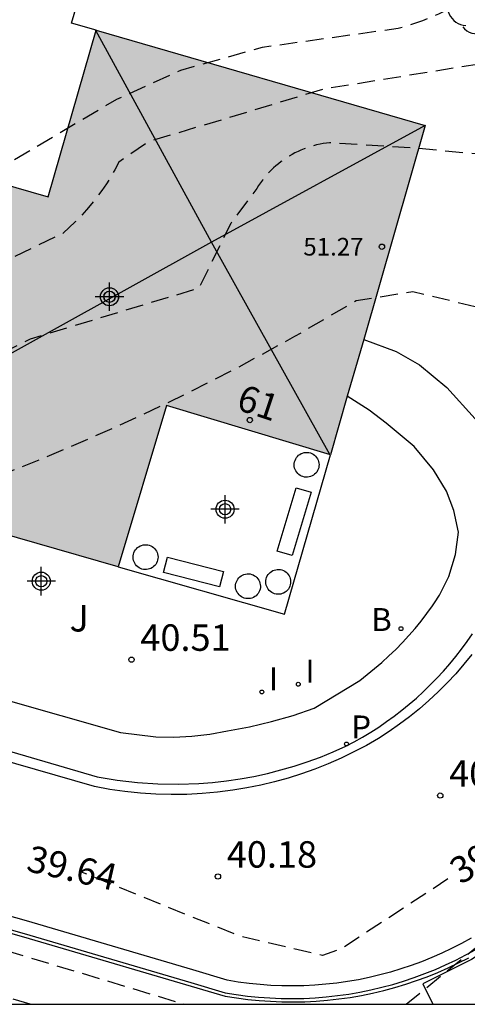
# Model space of a CAD drawing. Units: metres. Extents: x 584843 to 585196, y 4795290 to 4795541.
# Drawn here: x 584972 to 584985, y 4795290 to 4795318 of the extents above; entities that cross this region are included whole.
import ezdxf
from ezdxf.enums import TextEntityAlignment as Align

# ---------------------------------------------------------------- set-up
doc = ezdxf.new("R2010")
doc.units = ezdxf.units.M
doc.header["$MEASUREMENT"] = 0
doc.linetypes.add('TRAZOS_NORMALES', pattern=[0.75, 0.5, -0.25])
for name, color, linetype in [('010106', 9, 'Continuous'), ('020194', 31, 'TRAZOS_NORMALES'), ('020195', 30, 'TRAZOS_NORMALES'), ('020204', 9, 'Continuous'), ('020307', 24, 'Continuous'), ('020308', 9, 'Continuous'), ('060108', 9, 'Continuous'), ('060113', 4, 'Continuous'), ('060124', 9, 'Continuous'), ('070105', 6, 'Continuous'), ('080109', 9, 'Continuous'), ('080201', 9, 'Continuous'), ('080205', 10, 'Continuous'), ('080303', 9, 'Continuous'), ('080319', 10, 'Continuous'), ('100105', 3, 'Continuous'), ('100107', 3, 'Continuous'), ('100116', 71, 'Continuous'), ('100117', 54, 'Continuous'), ('100202', 3, 'Continuous'), ('100302', 7, 'Continuous'), ('200202', 4, 'Continuous'), ('200302', 4, 'Continuous'), ('210205', 4, 'Continuous'), ('210305', 4, 'Continuous'), ('270204', 9, 'Continuous'), ('270304', 9, 'Continuous'), ('990501', 21, 'Continuous'), ('C_Edificios', 5, 'Continuous'), ('Centroides', 1, 'Continuous')]:
    doc.layers.add(name, color=color, linetype=linetype)
doc.layers.add('080111', color=7, linetype='Continuous', lineweight=30)
doc.styles.add('ARIAL', font='arial.ttf', dxfattribs={"height": 1})
doc.styles.add('ARIALI', font='ariali.ttf', dxfattribs={"height": 1})
doc.styles.add('ROMANS', font='romans__.ttf', dxfattribs={"height": 1})
doc.styles.get("Standard").update_dxf_attribs({"font": 'arial.ttf'})

# ---------------------------------------------------------------- blocks, each defined once
blk = doc.blocks.new('PLUVI3')
blk.add_circle((0, 0), 0.055)
blk = doc.blocks.new('BOCAR')
blk.add_circle((0, 0), 0.055)
blk = doc.blocks.new('REIND')
blk.add_circle((0, 0), 0.055)
blk = doc.blocks.new('COTAPU')
blk.add_circle((0, 0), 0.075)
blk = doc.blocks.new('ARBOL')
blk.add_circle((0, 0), 0.0587)
for centre, radius, start, end in [((-0.28, 0.855), 0.3, 359.2878, 173.6078), ((0.097, 0.97), 0.21, 23.1565, 160.4665), ((0.438, 0.881), 0.24, 301.578, 139.328), ((-0.564, 0.381), 0.532, 92.28, 254.58), ((0.656, 0.288), 0.443, 319.8556, 114.7656), ((-0.091, 0.321), 0.12, 119.14, 310.56), ((0.819, -0.249), 0.383, 235.5275, 62.0275), ((-0.556, -0.339), 0.555, 142.64, 266.54), ((-0.039, -0.384), 0.21, 189.64, 323.88), ((0.299, -0.624), 0.532, 224.67, 0.24), ((-0.301, -0.676), 0.45, 213.78, 295.32)]:
    blk.add_arc(centre, radius, start, end)
blk = doc.blocks.new('PUNTO')
blk.add_circle((0, 0), 0.075)
blk = doc.blocks.new('BloquePortal')
blk.add_circle((0, 0), 0.075)
at = {"flags": 5}
blk.add_attdef('INDICE', text='', height=0.75, dxfattribs=at).set_placement((0, 0), align=Align.MIDDLE_CENTER)
blk = doc.blocks.new('Centroide')
for points in [[(0, -0.402), (0, 0.402)], [(0.402, 0), (-0.402, 0)]]:
    blk.add_lwpolyline(points)
for radius in [0.256, 0.159]:
    blk.add_circle((0, 0), radius)

msp = doc.modelspace()

# ---------------------------------------------------------------- hatches: boundary and pattern name
at = {"layer": '990501'}
msp.add_hatch(color=256, dxfattribs=at).paths.add_polyline_path([(584983.844, 4795315.029), (584974.522, 4795317.726), (584973.171, 4795313.011), (584968.516, 4795314.353), (584965.961, 4795305.158), (584970.554, 4795303.844), (584975.147, 4795302.531), (584976.513, 4795307.096), (584981.158, 4795305.702)], flags=0)

# ---------------------------------------------------------------- linework, layer by layer
at = {"layer": '010106'}
msp.add_lwpolyline([(584844.107, 4795290.141), (585194.097, 4795290.133), (585194.102, 4795540.126), (584844.112, 4795540.133)], close=True, dxfattribs=at)
at = {"layer": '020194', "flags": 128}
for points, elevation in [([(585037.711, 4795290.136), (585037.522, 4795290.726), (585036.162, 4795292.996), (585035.872, 4795293.856), (585035.752, 4795295.666), (585035.922, 4795297.146), (585036.052, 4795298.636), (585036.142, 4795300.136), (585036.182, 4795301.626), (585036.172, 4795303.126), (585036.122, 4795304.616), (585036.072, 4795305.106), (585036.012, 4795305.586), (585035.932, 4795306.076), (585035.842, 4795306.556), (585035.732, 4795307.036), (585035.602, 4795307.506), (585035.452, 4795307.976), (585035.422, 4795308.056), (585035.392, 4795308.146), (585035.362, 4795308.226), (585035.322, 4795308.316), (585035.282, 4795308.396), (585035.232, 4795308.476), (585035.192, 4795308.556), (585035.142, 4795308.636), (585035.092, 4795308.706), (585035.032, 4795308.786), (585034.982, 4795308.856), (585034.922, 4795308.926), (585034.862, 4795308.996), (585034.792, 4795309.066), (585034.732, 4795309.126), (585034.662, 4795309.186), (585034.592, 4795309.246), (585034.522, 4795309.306), (585034.442, 4795309.356), (585026.272, 4795313.196), (585025.462, 4795313.286), (585023.382, 4795312.796), (585022.872, 4795312.836), (585022.232, 4795313.216), (585021.583, 4795313.576), (585020.923, 4795313.916), (585020.253, 4795314.236), (585019.573, 4795314.526), (585018.883, 4795314.796), (585009.173, 4795318.386), (585004.033, 4795320.086), (584997.553, 4795323.286), (584991.124, 4795325.646), (584989.254, 4795326.176), (584989.204, 4795326.186), (584989.154, 4795326.206), (584989.104, 4795326.216), (584989.064, 4795326.226), (584989.014, 4795326.236), (584988.964, 4795326.246), (584988.914, 4795326.256), (584988.864, 4795326.256), (584988.814, 4795326.256), (584988.764, 4795326.256), (584988.714, 4795326.256), (584988.664, 4795326.256), (584988.614, 4795326.256), (584988.564, 4795326.246), (584988.514, 4795326.236), (584988.464, 4795326.226), (584988.414, 4795326.216), (584988.364, 4795326.206), (584988.314, 4795326.196), (584988.274, 4795326.176), (584988.224, 4795326.156), (584988.174, 4795326.136), (584988.134, 4795326.116), (584988.084, 4795326.096), (584988.044, 4795326.076), (584988.004, 4795326.046), (584987.954, 4795326.026), (584987.914, 4795325.996), (584987.874, 4795325.966), (584987.834, 4795325.936), (584987.804, 4795325.906), (584987.764, 4795325.866), (584987.724, 4795325.836), (584987.694, 4795325.796), (584987.654, 4795325.756), (584987.624, 4795325.726), (584987.594, 4795325.686), (584987.564, 4795325.646), (584987.534, 4795325.596), (584987.514, 4795325.556), (584987.484, 4795325.516), (584987.464, 4795325.466), (584987.324, 4795324.237), (584987.704, 4795322.097), (584987.664, 4795321.307), (584987.544, 4795321.097), (584987.424, 4795320.907), (584987.294, 4795320.707), (584987.154, 4795320.517), (584987.014, 4795320.337), (584986.864, 4795320.157), (584986.704, 4795319.977), (584986.544, 4795319.807), (584986.374, 4795319.647), (584986.204, 4795319.487), (584986.024, 4795319.337), (584985.834, 4795319.187), (584985.644, 4795319.047), (584985.454, 4795318.917), (584985.254, 4795318.777), (584985.054, 4795318.647), (584984.854, 4795318.517), (584984.644, 4795318.397), (584984.424, 4795318.287), (584984.214, 4795318.187), (584983.994, 4795318.087), (584983.764, 4795317.997), (584983.534, 4795317.917), (584983.304, 4795317.837), (584983.074, 4795317.777), (584979.224, 4795317.237), (584976.914, 4795316.587), (584975.104, 4795315.767), (584972.014, 4795313.937), (584971.564, 4795313.917), (584971.124, 4795313.917), (584970.684, 4795313.927), (584970.244, 4795313.947), (584969.794, 4795313.987), (584969.364, 4795314.047), (584968.924, 4795314.117), (584968.484, 4795314.207), (584968.054, 4795314.307), (584967.634, 4795314.417), (584963.864, 4795316.057), (584958.294, 4795317.737), (584954.925, 4795319.077), (584952.265, 4795320.757), (584952.185, 4795320.817), (584952.105, 4795320.867), (584952.035, 4795320.917), (584951.965, 4795320.977), (584951.895, 4795321.037), (584951.825, 4795321.107), (584951.755, 4795321.167), (584951.695, 4795321.237), (584951.635, 4795321.307), (584951.575, 4795321.377), (584951.515, 4795321.447), (584951.465, 4795321.527), (584951.415, 4795321.607), (584951.365, 4795321.687), (584951.315, 4795321.767), (584951.275, 4795321.847), (584951.235, 4795321.927), (584951.195, 4795322.017), (584951.165, 4795322.097), (584951.125, 4795322.187), (584951.105, 4795322.277), (584951.075, 4795322.367), (584951.055, 4795322.457), (584951.455, 4795323.527), (584953.955, 4795326.117), (584954.715, 4795327.377), (584954.745, 4795327.477), (584954.775, 4795327.587), (584954.805, 4795327.687), (584954.825, 4795327.787), (584954.845, 4795327.897), (584954.855, 4795327.997), (584954.875, 4795328.107), (584954.875, 4795328.207), (584954.885, 4795328.317), (584954.885, 4795328.427), (584954.885, 4795328.527), (584954.875, 4795328.637), (584954.865, 4795328.747), (584954.845, 4795328.847), (584954.835, 4795328.957), (584954.815, 4795329.057), (584954.785, 4795329.157), (584954.755, 4795329.267), (584954.725, 4795329.367), (584954.695, 4795329.467), (584954.655, 4795329.567), (584954.605, 4795329.657), (584954.565, 4795329.757), (584954.515, 4795329.857), (584954.465, 4795329.947), (584954.405, 4795330.037), (584954.355, 4795330.127), (584954.285, 4795330.217), (584954.225, 4795330.297), (584954.155, 4795330.377), (584954.085, 4795330.457), (584954.015, 4795330.537), (584953.935, 4795330.617), (584952.545, 4795331.387), (584948.435, 4795332.557), (584939.415, 4795334.197), (584939.165, 4795334.237), (584938.925, 4795334.297), (584938.685, 4795334.357), (584938.445, 4795334.427), (584938.205, 4795334.507), (584937.975, 4795334.587), (584937.745, 4795334.687), (584937.515, 4795334.787), (584937.295, 4795334.897), (584937.075, 4795335.017), (584937.015, 4795335.057), (584936.945, 4795335.107), (584936.885, 4795335.157), (584936.825, 4795335.207), (584936.765, 4795335.257), (584936.715, 4795335.307), (584936.655, 4795335.367), (584936.605, 4795335.427), (584936.555, 4795335.487), (584936.505, 4795335.547), (584936.455, 4795335.607), (584936.415, 4795335.677), (584936.375, 4795335.747), (584936.335, 4795335.807), (584936.295, 4795335.877), (584936.265, 4795335.947), (584936.235, 4795336.027), (584936.205, 4795336.097), (584936.175, 4795336.167), (584935.955, 4795337.017), (584935.705, 4795337.867), (584935.426, 4795338.697), (584935.116, 4795339.527), (584934.776, 4795340.347), (584934.416, 4795341.147), (584934.096, 4795341.747), (584933.746, 4795342.327), (584933.376, 4795342.907), (584932.996, 4795343.467), (584932.586, 4795344.017), (584932.166, 4795344.547), (584920.626, 4795357.457), (584918.376, 4795359.507), (584917.726, 4795359.917), (584917.096, 4795360.357), (584916.487, 4795360.807), (584915.877, 4795361.277), (584915.287, 4795361.767), (584914.717, 4795362.277), (584914.157, 4795362.797), (584912.167, 4795365.747), (584911.307, 4795366.697), (584908.327, 4795368.607), (584900.277, 4795372.707), (584899.467, 4795373.327), (584897.827, 4795375.297), (584896.587, 4795376.297), (584889.568, 4795379.657), (584889.478, 4795379.697), (584889.388, 4795379.737), (584889.288, 4795379.777), (584889.188, 4795379.807), (584889.088, 4795379.837), (584888.998, 4795379.857), (584888.898, 4795379.887), (584888.798, 4795379.897), (584888.688, 4795379.917), (584888.588, 4795379.927), (584888.488, 4795379.937), (584888.388, 4795379.947), (584888.288, 4795379.947), (584888.178, 4795379.947), (584888.078, 4795379.937), (584887.978, 4795379.927), (584886.738, 4795379.617), (584885.498, 4795379.357), (584884.238, 4795379.137), (584882.978, 4795378.957), (584881.708, 4795378.817), (584880.438, 4795378.727), (584879.168, 4795378.677), (584877.558, 4795378.677), (584875.958, 4795378.737), (584874.348, 4795378.857), (584872.758, 4795379.027), (584871.168, 4795379.247), (584869.588, 4795379.537), (584869.528, 4795379.537), (584869.458, 4795379.547), (584869.398, 4795379.547), (584869.328, 4795379.547), (584869.268, 4795379.547), (584869.198, 4795379.537), (584869.138, 4795379.527), (584869.078, 4795379.527), (584869.008, 4795379.507), (584868.948, 4795379.497), (584868.888, 4795379.478), (584868.828, 4795379.468), (584868.768, 4795379.438), (584868.708, 4795379.418), (584868.648, 4795379.398), (584868.588, 4795379.368), (584868.528, 4795379.338), (584868.468, 4795379.308), (584868.418, 4795379.278), (584868.358, 4795379.248), (584868.308, 4795379.208), (584864.718, 4795375.878), (584862.868, 4795374.408), (584862.468, 4795374.138), (584862.058, 4795373.878), (584861.638, 4795373.628), (584861.208, 4795373.398), (584860.778, 4795373.188), (584860.338, 4795372.988), (584859.888, 4795372.798), (584859.428, 4795372.628), (584858.968, 4795372.478), (584858.278, 4795371.928), (584855.678, 4795367.368), (584852.948, 4795362.888), (584850.088, 4795358.489), (584848.248, 4795356.229), (584844.108, 4795351.99)], 43.64), ([(585033.596, 4795290.136), (585033.272, 4795292.716), (585033.042, 4795299.486), (585033.002, 4795299.996), (585032.942, 4795300.516), (585032.872, 4795301.036), (585032.792, 4795301.546), (585032.682, 4795302.056), (585032.562, 4795302.566), (585032.432, 4795303.066), (585032.282, 4795303.566), (585032.002, 4795304.296), (585031.702, 4795305.016), (585031.372, 4795305.716), (585031.032, 4795306.416), (585030.662, 4795307.106), (585030.272, 4795307.786), (585029.862, 4795308.446), (585029.802, 4795308.546), (585029.742, 4795308.656), (585029.682, 4795308.756), (585029.612, 4795308.846), (585029.542, 4795308.946), (585029.462, 4795309.036), (585029.392, 4795309.126), (585029.312, 4795309.216), (585029.222, 4795309.306), (585029.142, 4795309.386), (585029.052, 4795309.466), (585028.962, 4795309.546), (585028.872, 4795309.616), (585028.772, 4795309.686), (585028.672, 4795309.756), (585028.572, 4795309.826), (585028.292, 4795310.006), (585028.002, 4795310.176), (585027.702, 4795310.336), (585027.402, 4795310.486), (585027.092, 4795310.626), (585026.782, 4795310.766), (585026.462, 4795310.886), (585026.152, 4795310.996), (585025.822, 4795311.106), (585025.572, 4795311.166), (585025.312, 4795311.216), (585025.042, 4795311.256), (585024.782, 4795311.286), (585024.522, 4795311.306), (585024.252, 4795311.326), (585023.992, 4795311.326), (585023.732, 4795311.326), (585023.462, 4795311.306), (585023.202, 4795311.286), (585022.352, 4795311.496), (585018.223, 4795313.526), (585008.423, 4795317.016), (585000.073, 4795318.756), (584998.803, 4795318.836), (584995.953, 4795318.566), (584995.283, 4795318.637), (584994.613, 4795318.677), (584993.933, 4795318.707), (584993.263, 4795318.707), (584992.583, 4795318.687), (584991.913, 4795318.647), (584991.243, 4795318.577), (584986.214, 4795316.907), (584980.964, 4795316.057), (584976.004, 4795314.567), (584975.164, 4795313.987), (584975.054, 4795313.777), (584974.944, 4795313.577), (584974.814, 4795313.377), (584974.684, 4795313.187), (584974.544, 4795312.997), (584974.404, 4795312.817), (584974.254, 4795312.637), (584974.094, 4795312.467), (584973.934, 4795312.297), (584973.764, 4795312.137), (584973.594, 4795311.977), (584969.804, 4795310.157), (584966.224, 4795307.607), (584965.404, 4795307.247), (584964.334, 4795307.297), (584960.604, 4795308.338), (584957.074, 4795308.858), (584956.984, 4795308.908), (584956.884, 4795308.958), (584956.794, 4795309.008), (584956.704, 4795309.068), (584956.624, 4795309.128), (584956.534, 4795309.188), (584956.454, 4795309.258), (584956.374, 4795309.328), (584956.294, 4795309.398), (584956.214, 4795309.468), (584956.144, 4795309.548), (584956.074, 4795309.628), (584956.004, 4795309.708), (584955.934, 4795309.788), (584955.874, 4795309.878), (584955.814, 4795309.968), (584955.754, 4795310.058), (584955.704, 4795310.148), (584955.654, 4795310.238), (584955.604, 4795310.338), (584955.564, 4795310.428), (584954.024, 4795314.498), (584953.165, 4795315.967), (584951.325, 4795317.977), (584948.835, 4795319.917), (584948.435, 4795320.867), (584947.545, 4795324.197), (584947.465, 4795324.377), (584947.385, 4795324.547), (584947.305, 4795324.727), (584947.215, 4795324.897), (584947.115, 4795325.057), (584947.015, 4795325.227), (584946.905, 4795325.387), (584946.795, 4795325.537), (584946.675, 4795325.697), (584946.555, 4795325.837), (584946.435, 4795325.987), (584946.295, 4795326.127), (584946.165, 4795326.267), (584945.975, 4795326.447), (584945.775, 4795326.617), (584945.565, 4795326.787), (584945.355, 4795326.947), (584945.135, 4795327.107), (584944.915, 4795327.247), (584944.695, 4795327.387), (584944.455, 4795327.517), (584944.225, 4795327.637), (584943.985, 4795327.757), (584943.735, 4795327.857), (584943.495, 4795327.957), (584943.245, 4795328.047), (584942.985, 4795328.127), (584940.755, 4795328.377), (584936.705, 4795328.168), (584936.635, 4795328.178), (584936.575, 4795328.178), (584936.515, 4795328.188), (584936.445, 4795328.198), (584936.385, 4795328.208), (584936.325, 4795328.228), (584936.255, 4795328.238), (584936.195, 4795328.258), (584936.135, 4795328.278), (584936.075, 4795328.308), (584936.015, 4795328.328), (584935.965, 4795328.358), (584935.905, 4795328.388), (584935.845, 4795328.418), (584935.795, 4795328.448), (584935.735, 4795328.488), (584935.685, 4795328.528), (584935.635, 4795328.568), (584935.585, 4795328.608), (584935.535, 4795328.648), (584935.485, 4795328.688), (584935.445, 4795328.738), (584935.395, 4795328.788), (584935.355, 4795328.828), (584935.315, 4795328.888), (584934.225, 4795330.777), (584932.496, 4795336.557), (584932.266, 4795337.187), (584932.006, 4795337.817), (584931.736, 4795338.437), (584931.436, 4795339.047), (584931.116, 4795339.647), (584930.786, 4795340.227), (584929.066, 4795342.697), (584924.026, 4795348.457), (584920.016, 4795353.597), (584919.866, 4795353.747), (584919.696, 4795353.907), (584919.526, 4795354.047), (584919.356, 4795354.187), (584919.176, 4795354.317), (584918.986, 4795354.447), (584918.806, 4795354.567), (584918.606, 4795354.687), (584918.416, 4795354.797), (584918.216, 4795354.897), (584918.016, 4795354.987), (584917.806, 4795355.077), (584917.596, 4795355.157), (584917.386, 4795355.237), (584915.726, 4795355.627), (584911.677, 4795356.067), (584910.407, 4795356.517), (584909.917, 4795357.357), (584909.627, 4795360.917), (584908.917, 4795362.077), (584904.537, 4795364.717), (584901.757, 4795366.647), (584897.427, 4795369.157), (584895.197, 4795369.747), (584884.588, 4795371.327), (584882.138, 4795371.497), (584873.198, 4795370.618), (584866.508, 4795369.268), (584865.738, 4795368.968), (584865.188, 4795368.518), (584864.168, 4795367.208), (584863.108, 4795365.928), (584861.998, 4795364.688), (584860.858, 4795363.478), (584859.678, 4795362.308), (584858.228, 4795359.638), (584856.808, 4795357.548), (584856.688, 4795357.028), (584856.558, 4795356.518), (584856.398, 4795356.008), (584856.228, 4795355.508), (584856.028, 4795355.008), (584855.828, 4795354.518), (584855.598, 4795354.039), (584855.358, 4795353.569), (584855.098, 4795353.099), (584854.818, 4795352.649), (584851.748, 4795349.039), (584850.748, 4795347.209), (584849.678, 4795345.409), (584848.548, 4795343.659), (584847.842, 4795342.645)], 42.64), ([(585022.926, 4795290.137), (585022.572, 4795290.607), (585022.012, 4795291.307), (585021.412, 4795291.997), (585020.802, 4795292.657), (585020.162, 4795293.297), (585019.502, 4795293.917), (585018.302, 4795294.657), (585015.382, 4795295.677), (585014.702, 4795296.217), (585012.642, 4795300.807), (585011.853, 4795301.737), (585011.563, 4795301.937), (585011.283, 4795302.137), (585011.003, 4795302.357), (585010.733, 4795302.577), (585010.473, 4795302.807), (585010.223, 4795303.057), (585009.983, 4795303.307), (585009.743, 4795303.567), (585009.523, 4795303.827), (585007.933, 4795307.077), (585006.953, 4795308.197), (585006.633, 4795308.417), (585006.303, 4795308.627), (585005.963, 4795308.827), (585005.623, 4795309.017), (585005.273, 4795309.187), (585004.923, 4795309.357), (585004.563, 4795309.507), (585004.203, 4795309.657), (585003.833, 4795309.787), (584997.893, 4795311.257), (584992.993, 4795312.997), (584990.643, 4795313.467), (584988.283, 4795313.857), (584985.904, 4795314.167), (584983.524, 4795314.387), (584981.134, 4795314.537), (584981.044, 4795314.527), (584980.954, 4795314.517), (584980.864, 4795314.497), (584980.764, 4795314.477), (584980.674, 4795314.457), (584980.584, 4795314.427), (584980.504, 4795314.397), (584980.414, 4795314.367), (584980.324, 4795314.327), (584980.244, 4795314.297), (584980.154, 4795314.257), (584980.074, 4795314.207), (584979.994, 4795314.157), (584979.914, 4795314.107), (584979.834, 4795314.057), (584979.764, 4795314.007), (584979.684, 4795313.947), (584979.614, 4795313.887), (584979.544, 4795313.827), (584979.474, 4795313.757), (584979.414, 4795313.697), (584979.354, 4795313.627), (584979.294, 4795313.547), (584979.234, 4795313.477), (584979.174, 4795313.407), (584979.124, 4795313.327), (584979.074, 4795313.247), (584978.334, 4795312.257), (584977.434, 4795310.417), (584972.654, 4795308.977), (584970.494, 4795307.887), (584969.334, 4795306.527), (584968.154, 4795303.848), (584967.534, 4795303.368), (584967.364, 4795303.338), (584967.194, 4795303.318), (584967.034, 4795303.298), (584966.864, 4795303.288), (584966.694, 4795303.278), (584966.524, 4795303.278), (584966.354, 4795303.288), (584966.184, 4795303.298), (584966.014, 4795303.308), (584965.844, 4795303.338), (584965.674, 4795303.358), (584965.514, 4795303.398), (584965.344, 4795303.438), (584965.184, 4795303.478), (584965.024, 4795303.528), (584964.864, 4795303.588), (584964.704, 4795303.648), (584964.544, 4795303.718), (584964.334, 4795303.858), (584964.124, 4795304.018), (584963.914, 4795304.178), (584963.714, 4795304.338), (584963.524, 4795304.518), (584963.334, 4795304.698), (584963.154, 4795304.878), (584962.984, 4795305.068), (584962.814, 4795305.268), (584962.654, 4795305.478), (584962.494, 4795305.678), (584961.564, 4795306.218), (584957.294, 4795306.978), (584956.014, 4795307.398), (584955.664, 4795307.628), (584955.324, 4795307.868), (584954.994, 4795308.118), (584954.664, 4795308.378), (584954.354, 4795308.658), (584954.054, 4795308.948), (584953.754, 4795309.238), (584953.474, 4795309.548), (584953.194, 4795309.868), (584952.934, 4795310.188), (584952.684, 4795310.528), (584952.444, 4795310.868), (584951.694, 4795312.168), (584950.345, 4795315.618), (584947.235, 4795318.988), (584944.975, 4795323.767), (584944.915, 4795323.897), (584944.845, 4795324.017), (584944.765, 4795324.137), (584944.685, 4795324.257), (584944.605, 4795324.377), (584944.525, 4795324.487), (584944.435, 4795324.597), (584944.335, 4795324.707), (584944.235, 4795324.807), (584944.135, 4795324.907), (584944.035, 4795325.007), (584943.925, 4795325.097), (584943.815, 4795325.187), (584943.695, 4795325.277), (584943.645, 4795325.317), (584943.585, 4795325.357), (584943.535, 4795325.397), (584943.475, 4795325.427), (584943.415, 4795325.467), (584943.355, 4795325.497), (584943.295, 4795325.527), (584943.225, 4795325.557), (584943.165, 4795325.577), (584943.105, 4795325.597), (584943.035, 4795325.617), (584942.965, 4795325.637), (584942.905, 4795325.657), (584942.835, 4795325.667), (584942.765, 4795325.687), (584942.705, 4795325.687), (584942.635, 4795325.697), (584942.565, 4795325.707), (584942.495, 4795325.707), (584942.425, 4795325.707), (584942.355, 4795325.697), (584942.285, 4795325.697), (584942.225, 4795325.687), (584942.155, 4795325.677), (584942.085, 4795325.667), (584942.015, 4795325.657), (584941.955, 4795325.637), (584941.885, 4795325.617), (584941.825, 4795325.597), (584941.755, 4795325.567), (584941.695, 4795325.547), (584941.635, 4795325.517), (584941.575, 4795325.487), (584941.515, 4795325.457), (584941.455, 4795325.417), (584940.655, 4795324.618), (584939.085, 4795322.358), (584938.165, 4795321.698), (584937.945, 4795321.668), (584937.725, 4795321.638), (584937.505, 4795321.608), (584937.275, 4795321.598), (584937.055, 4795321.588), (584936.835, 4795321.588), (584936.615, 4795321.598), (584936.385, 4795321.618), (584936.165, 4795321.638), (584935.945, 4795321.668), (584935.725, 4795321.708), (584935.505, 4795321.748), (584935.285, 4795321.808), (584935.075, 4795321.868), (584934.865, 4795321.928), (584934.655, 4795322.008), (584934.445, 4795322.088), (584934.235, 4795322.178), (584934.035, 4795322.268), (584933.835, 4795322.368), (584933.645, 4795322.478), (584933.415, 4795322.888), (584933.205, 4795323.308), (584933.015, 4795323.728), (584932.825, 4795324.158), (584932.655, 4795324.598), (584932.495, 4795325.038), (584932.355, 4795325.488), (584932.225, 4795325.928), (584932.115, 4795326.388), (584930.736, 4795333.227), (584930.046, 4795335.057), (584923.836, 4795343.087), (584923.476, 4795343.397), (584923.116, 4795343.697), (584922.736, 4795343.987), (584922.356, 4795344.257), (584921.966, 4795344.517), (584921.566, 4795344.767), (584921.156, 4795345.007), (584920.736, 4795345.227), (584920.316, 4795345.437), (584919.646, 4795346.037), (584918.086, 4795349.087), (584916.816, 4795350.637), (584916.616, 4795350.827), (584916.396, 4795351.017), (584916.176, 4795351.197), (584915.956, 4795351.367), (584915.726, 4795351.527), (584915.486, 4795351.687), (584915.246, 4795351.837), (584915.006, 4795351.977), (584914.756, 4795352.107), (584914.496, 4795352.227), (584914.236, 4795352.347), (584913.976, 4795352.447), (584913.706, 4795352.547), (584913.446, 4795352.637), (584913.166, 4795352.717), (584911.576, 4795352.877), (584907.647, 4795352.747), (584907.497, 4795352.757), (584907.357, 4795352.767), (584907.207, 4795352.787), (584907.057, 4795352.817), (584906.917, 4795352.847), (584906.767, 4795352.877), (584906.627, 4795352.917), (584906.487, 4795352.967), (584906.347, 4795353.007), (584906.207, 4795353.067), (584906.067, 4795353.127), (584905.927, 4795353.187), (584905.797, 4795353.257), (584905.667, 4795353.327), (584905.537, 4795353.397), (584905.417, 4795353.477), (584905.347, 4795353.527), (584905.267, 4795353.567), (584905.207, 4795353.617), (584905.137, 4795353.667), (584905.067, 4795353.727), (584905.007, 4795353.777), (584904.947, 4795353.837), (584904.887, 4795353.897), (584904.827, 4795353.957), (584904.777, 4795354.017), (584904.717, 4795354.087), (584904.667, 4795354.157), (584904.627, 4795354.227), (584904.577, 4795354.297), (584904.537, 4795354.367), (584904.497, 4795354.437), (584904.457, 4795354.517), (584904.417, 4795354.597), (584904.387, 4795354.667), (584903.937, 4795357.447), (584903.387, 4795358.297), (584902.137, 4795359.447), (584900.837, 4795360.537), (584899.507, 4795361.597), (584898.137, 4795362.597), (584896.727, 4795363.547), (584895.287, 4795364.457), (584893.877, 4795364.617), (584886.997, 4795363.668), (584880.898, 4795363.358), (584875.178, 4795362.718), (584875.008, 4795362.678), (584874.828, 4795362.628), (584874.648, 4795362.578), (584874.478, 4795362.518), (584874.308, 4795362.458), (584874.138, 4795362.388), (584873.968, 4795362.308), (584873.808, 4795362.228), (584873.648, 4795362.148), (584873.488, 4795362.058), (584873.328, 4795361.958), (584873.178, 4795361.858), (584867.598, 4795358.148), (584866.638, 4795357.208), (584863.768, 4795353.678), (584860.388, 4795347.729), (584857.378, 4795343.599), (584857.061, 4795343.07)], 41.64), ([(584869.004, 4795343.62), (584869.227, 4795343.979), (584870.027, 4795345.168), (584871.217, 4795346.448), (584875.387, 4795350.108), (584876.857, 4795350.828), (584881.667, 4795352.428), (584882.407, 4795352.958), (584883.287, 4795354.288), (584884.887, 4795355.198), (584885.227, 4795355.378), (584885.577, 4795355.538), (584885.927, 4795355.688), (584886.277, 4795355.828), (584886.647, 4795355.958), (584887.007, 4795356.068), (584887.377, 4795356.168), (584887.747, 4795356.258), (584888.127, 4795356.328), (584888.497, 4795356.398), (584888.877, 4795356.448), (584889.257, 4795356.478), (584889.647, 4795356.498), (584890.027, 4795356.508), (584890.407, 4795356.508), (584890.787, 4795356.488), (584891.167, 4795356.458), (584891.547, 4795356.408), (584891.927, 4795356.348), (584892.307, 4795356.278), (584892.677, 4795356.198), (584893.047, 4795356.098), (584893.417, 4795355.988), (584895.277, 4795355.038), (584899.857, 4795352.128), (584904.107, 4795349.978), (584906.067, 4795349.308), (584910.726, 4795348.507), (584912.846, 4795347.707), (584913.586, 4795347.257), (584914.316, 4795346.787), (584915.026, 4795346.287), (584915.716, 4795345.757), (584916.386, 4795345.217), (584917.036, 4795344.647), (584917.676, 4795344.057), (584918.286, 4795343.437), (584918.876, 4795342.807), (584923.676, 4795337.338), (584926.946, 4795334.028), (584927.636, 4795333.108), (584927.906, 4795332.248), (584929.365, 4795322.958), (584930.405, 4795318.088), (584930.425, 4795317.938), (584930.455, 4795317.788), (584930.485, 4795317.628), (584930.525, 4795317.478), (584930.565, 4795317.338), (584930.615, 4795317.188), (584930.675, 4795317.038), (584930.725, 4795316.898), (584930.795, 4795316.758), (584930.865, 4795316.618), (584930.935, 4795316.478), (584931.015, 4795316.348), (584931.095, 4795316.218), (584931.185, 4795316.088), (584931.275, 4795315.968), (584931.365, 4795315.838), (584931.465, 4795315.718), (584931.575, 4795315.608), (584931.675, 4795315.498), (584931.785, 4795315.388), (584931.905, 4795315.288), (584932.025, 4795315.188), (584932.145, 4795315.088), (584932.265, 4795314.998), (584932.395, 4795314.908), (584932.525, 4795314.828), (584932.655, 4795314.748), (584933.035, 4795314.578), (584933.405, 4795314.428), (584933.795, 4795314.288), (584934.175, 4795314.158), (584934.565, 4795314.048), (584934.965, 4795313.948), (584935.365, 4795313.868), (584935.765, 4795313.788), (584936.165, 4795313.728), (584936.565, 4795313.688), (584936.975, 4795313.658), (584937.385, 4795313.638), (584937.785, 4795313.638), (584938.195, 4795313.648), (584938.605, 4795313.678), (584938.695, 4795313.708), (584938.795, 4795313.748), (584938.895, 4795313.788), (584938.985, 4795313.838), (584939.085, 4795313.878), (584939.175, 4795313.928), (584939.265, 4795313.988), (584939.355, 4795314.038), (584939.435, 4795314.098), (584939.525, 4795314.168), (584939.605, 4795314.228), (584939.685, 4795314.298), (584939.755, 4795314.368), (584939.835, 4795314.448), (584939.905, 4795314.518), (584939.975, 4795314.598), (584942.535, 4795318.018), (584942.555, 4795318.038), (584942.575, 4795318.058), (584942.595, 4795318.078), (584942.615, 4795318.098), (584942.635, 4795318.118), (584942.655, 4795318.138), (584942.675, 4795318.148), (584942.695, 4795318.168), (584942.715, 4795318.178), (584942.735, 4795318.198), (584942.765, 4795318.208), (584942.785, 4795318.218), (584942.805, 4795318.228), (584942.835, 4795318.248), (584942.855, 4795318.258), (584942.885, 4795318.258), (584942.905, 4795318.268), (584942.935, 4795318.278), (584942.955, 4795318.288), (584942.985, 4795318.288), (584943.015, 4795318.298), (584943.035, 4795318.298), (584943.065, 4795318.298), (584943.085, 4795318.308), (584943.115, 4795318.308), (584943.145, 4795318.308), (584943.165, 4795318.308), (584943.195, 4795318.298), (584943.225, 4795318.298), (584943.245, 4795318.298), (584943.275, 4795318.288), (584943.305, 4795318.288), (584947.215, 4795314.518), (584951.084, 4795308.978), (584951.364, 4795308.638), (584951.654, 4795308.318), (584951.954, 4795307.998), (584952.264, 4795307.688), (584952.584, 4795307.388), (584952.904, 4795307.108), (584953.244, 4795306.828), (584953.594, 4795306.558), (584954.034, 4795306.258), (584954.484, 4795305.968), (584954.944, 4795305.688), (584955.414, 4795305.438), (584955.884, 4795305.198), (584956.374, 4795304.968), (584956.864, 4795304.768), (584962.664, 4795302.338), (584965.084, 4795301.648), (584965.304, 4795301.588), (584965.524, 4795301.548), (584965.754, 4795301.498), (584965.984, 4795301.468), (584966.214, 4795301.438), (584966.444, 4795301.428), (584966.664, 4795301.418), (584966.894, 4795301.408), (584967.124, 4795301.418), (584967.354, 4795301.428), (584967.584, 4795301.448), (584967.814, 4795301.478), (584968.044, 4795301.518), (584968.264, 4795301.568), (584968.494, 4795301.618), (584968.714, 4795301.678), (584969.374, 4795302.218), (584970.444, 4795304.237), (584971.074, 4795304.837), (584972.944, 4795305.567), (584974.784, 4795306.357), (584976.604, 4795307.197), (584978.394, 4795308.097), (584980.154, 4795309.057), (584981.884, 4795310.067), (584983.494, 4795310.327), (584985.933, 4795309.737), (584990.963, 4795307.427), (584996.333, 4795306.587), (584998.373, 4795305.487), (585000.533, 4795303.827), (585002.003, 4795302.997), (585004.773, 4795301.887), (585008.983, 4795300.717), (585010.563, 4795299.877), (585010.673, 4795299.797), (585010.773, 4795299.717), (585010.873, 4795299.627), (585010.973, 4795299.537), (585011.063, 4795299.447), (585011.153, 4795299.347), (585011.243, 4795299.247), (585011.322, 4795299.147), (585011.402, 4795299.037), (585011.482, 4795298.937), (585011.552, 4795298.817), (585011.622, 4795298.707), (585011.682, 4795298.587), (585011.742, 4795298.477), (585011.802, 4795298.357), (585011.852, 4795298.227), (585011.902, 4795298.107), (585011.942, 4795297.987), (585012.272, 4795294.847), (585012.842, 4795293.717), (585014.192, 4795292.397), (585014.592, 4795292.177), (585014.992, 4795291.947), (585015.382, 4795291.707), (585015.762, 4795291.447), (585016.142, 4795291.187), (585016.502, 4795290.907), (585016.862, 4795290.607), (585017.212, 4795290.307), (585017.364, 4795290.137)], 40.64), ([(584983.302, 4795290.138), (584989.483, 4795295.157), (584992.763, 4795296.907), (584995.703, 4795301.447), (584995.793, 4795301.567), (584995.873, 4795301.677), (584995.963, 4795301.787), (584996.053, 4795301.887), (584996.153, 4795301.987), (584996.253, 4795302.087), (584996.353, 4795302.187), (584996.463, 4795302.277), (584996.563, 4795302.367), (584996.683, 4795302.447), (584996.793, 4795302.527), (584996.913, 4795302.607), (584997.033, 4795302.677), (584997.153, 4795302.747), (584997.273, 4795302.807), (584997.373, 4795302.837), (584997.463, 4795302.867), (584997.563, 4795302.897), (584997.663, 4795302.917), (584997.763, 4795302.937), (584997.863, 4795302.947), (584997.963, 4795302.957), (584998.063, 4795302.967), (584998.163, 4795302.967), (584998.263, 4795302.967), (584998.363, 4795302.967), (584998.463, 4795302.957), (584998.563, 4795302.957), (584998.663, 4795302.937), (584998.763, 4795302.927), (584998.863, 4795302.907), (584998.963, 4795302.877), (584999.063, 4795302.857), (584999.153, 4795302.827), (584999.253, 4795302.787), (584999.343, 4795302.757), (585000.403, 4795302.437), (585001.443, 4795302.087), (585002.473, 4795301.707), (585003.493, 4795301.277), (585004.493, 4795300.817), (585005.473, 4795300.327), (585008.063, 4795300.097), (585008.703, 4795299.887), (585008.823, 4795299.817), (585008.953, 4795299.737), (585009.063, 4795299.647), (585009.183, 4795299.557), (585009.293, 4795299.467), (585009.403, 4795299.367), (585009.513, 4795299.267), (585009.613, 4795299.167), (585009.713, 4795299.057), (585009.803, 4795298.947), (585009.893, 4795298.827), (585009.983, 4795298.717), (585010.063, 4795298.597), (585010.143, 4795298.467), (585010.213, 4795298.347), (585010.283, 4795298.217), (585010.353, 4795298.087), (585010.412, 4795297.957), (585010.462, 4795297.817), (585010.512, 4795297.677), (585010.562, 4795297.547), (585010.602, 4795297.407), (585011.442, 4795291.937), (585011.962, 4795290.457), (585012.207, 4795290.137)], 38.64), ([(584972.656, 4795290.138), (584971.763, 4795290.398), (584970.183, 4795290.748), (584968.594, 4795291.038), (584966.994, 4795291.278), (584965.384, 4795291.468), (584959.944, 4795291.728), (584955.374, 4795291.528), (584953.524, 4795291.128), (584953.344, 4795291.038), (584953.154, 4795290.938), (584952.974, 4795290.828), (584952.804, 4795290.718), (584952.624, 4795290.598), (584952.464, 4795290.478), (584952.294, 4795290.348), (584952.134, 4795290.208), (584952.059, 4795290.138)], 37.64)]:
    msp.add_lwpolyline(points, dxfattribs=dict(at, elevation=elevation))
at = {"layer": '020194', "elevation": 38.64}
msp.add_lwpolyline([(584969.104, 4795292.528), (584977.02, 4795290.138)], dxfattribs=at)
at = {"layer": '020195', "elevation": 39.64, "flags": 128}
msp.add_lwpolyline([(584984.482, 4795293.683), (584981.473, 4795291.708), (584980.933, 4795291.518), (584978.603, 4795292.058), (584974.065, 4795293.894)], dxfattribs=at)
at = {"layer": '060108', "flags": 128}
for points in [[(584946.45, 4795304.816), (584974.553, 4795296.576), (584975.124, 4795296.481), (584975.698, 4795296.415), (584976.275, 4795296.377), (584976.854, 4795296.369), (584977.431, 4795296.39), (584977.823, 4795296.42), (584978.213, 4795296.464), (584978.602, 4795296.521), (584978.989, 4795296.591), (584979.372, 4795296.674), (584979.753, 4795296.771), (584980.131, 4795296.88), (584980.504, 4795297.002), (584980.873, 4795297.137), (584981.237, 4795297.284), (584981.596, 4795297.443), (584981.834, 4795297.57), (584982.069, 4795297.703), (584982.3, 4795297.842), (584982.526, 4795297.988), (584982.749, 4795298.141), (584982.967, 4795298.299), (584983.18, 4795298.464), (584983.389, 4795298.634), (584983.593, 4795298.81), (584983.792, 4795298.992), (584983.985, 4795299.18), (584984.174, 4795299.372), (584984.357, 4795299.571), (584984.534, 4795299.774), (584984.705, 4795299.982), (584984.871, 4795300.194), (584985.03, 4795300.412), (584985.184, 4795300.633)], [(584948.739, 4795298.902), (584972.485, 4795292.136), (584977.202, 4795290.749), (584978.174, 4795290.461), (584978.49, 4795290.409), (584978.807, 4795290.367), (584979.125, 4795290.335), (584979.444, 4795290.312), (584979.763, 4795290.299), (584980.083, 4795290.295), (584980.402, 4795290.302), (584980.722, 4795290.318), (584981.04, 4795290.343), (584981.358, 4795290.379), (584981.675, 4795290.423), (584981.99, 4795290.478), (584982.303, 4795290.542), (584982.614, 4795290.615), (584982.923, 4795290.698), (584983.229, 4795290.791), (584983.532, 4795290.892), (584983.831, 4795291.002), (584984.128, 4795291.122), (584984.42, 4795291.25), (584984.708, 4795291.387), (584984.992, 4795291.533), (584985.272, 4795291.687)]]:
    msp.add_lwpolyline(points, dxfattribs=at)
at = {"layer": '060113', "flags": 128}
for points in [[(584985.163, 4795300.045), (584984.939, 4795299.767), (584984.705, 4795299.497), (584984.461, 4795299.236), (584984.209, 4795298.983), (584983.948, 4795298.739), (584983.678, 4795298.505), (584983.401, 4795298.28), (584983.115, 4795298.065), (584982.823, 4795297.86), (584982.523, 4795297.665), (584982.175, 4795297.467), (584981.821, 4795297.281), (584981.459, 4795297.107), (584981.092, 4795296.946), (584980.72, 4795296.799), (584980.343, 4795296.664), (584979.961, 4795296.543), (584979.575, 4795296.436), (584979.185, 4795296.342), (584978.793, 4795296.262), (584978.397, 4795296.197), (584977.963, 4795296.14), (584977.527, 4795296.101), (584977.09, 4795296.079), (584976.652, 4795296.073), (584976.215, 4795296.085), (584975.778, 4795296.113), (584975.342, 4795296.158), (584974.909, 4795296.22), (584974.478, 4795296.299), (584960.35, 4795300.375)], [(584985.138, 4795292.005), (584984.866, 4795291.855), (584984.59, 4795291.714), (584984.31, 4795291.58), (584984.026, 4795291.456), (584983.738, 4795291.34), (584983.447, 4795291.232), (584983.153, 4795291.134), (584982.856, 4795291.044), (584982.556, 4795290.964), (584982.253, 4795290.893), (584981.949, 4795290.83), (584981.643, 4795290.777), (584981.335, 4795290.734), (584981.027, 4795290.699), (584980.717, 4795290.675), (584980.407, 4795290.659), (584980.096, 4795290.653), (584979.786, 4795290.656), (584979.475, 4795290.669), (584979.166, 4795290.691), (584978.857, 4795290.723), (584978.549, 4795290.763), (584978.238, 4795290.814), (584977.266, 4795291.113), (584972.55, 4795292.5), (584948.209, 4795299.34)]]:
    msp.add_lwpolyline(points, dxfattribs=at)
at = {"layer": '060124', "flags": 128}
msp.add_lwpolyline([(584974.522, 4795317.726), (584973.829, 4795317.929), (584974.425, 4795319.949), (584974.435, 4795319.984)], dxfattribs=at)
at = {"layer": '070105', "flags": 128}
for points in [[(584982.099, 4795308.968), (584983.021, 4795308.627), (584983.684, 4795308.247), (584984.456, 4795307.603), (584985.256, 4795306.723), (584985.86, 4795305.867), (584986.316, 4795305.031), (584986.794, 4795303.846)], [(584975.147, 4795302.531), (584979.857, 4795301.184), (584981.158, 4795305.702)]]:
    msp.add_lwpolyline(points, dxfattribs=at)
at = {"layer": '080109', "flags": 128}
for points in [[(584977.789, 4795311.721), (584974.52, 4795317.719)], [(584983.839, 4795315.031), (584977.789, 4795311.721)], [(584977.789, 4795311.721), (584965.966, 4795305.157)], [(584981.144, 4795305.706), (584977.789, 4795311.721)]]:
    msp.add_lwpolyline(points, dxfattribs=at)
at = {"layer": '080111', "flags": 128}
for points in [[(584968.435, 4795314.063), (584968.516, 4795314.353), (584973.171, 4795313.011), (584974.522, 4795317.726)], [(584974.522, 4795317.726), (584983.844, 4795315.029), (584982.099, 4795308.968)], [(584982.099, 4795308.968), (584981.635, 4795307.357)], [(584981.635, 4795307.357), (584981.158, 4795305.702)], [(584981.158, 4795305.702), (584976.513, 4795307.096), (584975.147, 4795302.531)], [(584975.147, 4795302.531), (584970.554, 4795303.844), (584969.933, 4795304.022), (584969.82, 4795304.054), (584969.592, 4795304.119)]]:
    msp.add_lwpolyline(points, dxfattribs=at)
at = {"layer": '100105', "flags": 128}
msp.add_lwpolyline([(584955.427, 4795296.898), (584972.465, 4795292.044), (584978.179, 4795290.368), (584978.496, 4795290.316), (584978.817, 4795290.273), (584979.138, 4795290.241), (584979.461, 4795290.218), (584979.784, 4795290.204), (584980.107, 4795290.201), (584980.431, 4795290.207), (584980.754, 4795290.223), (584981.076, 4795290.249), (584981.397, 4795290.285), (584981.717, 4795290.33), (584982.036, 4795290.386), (584982.353, 4795290.45), (584982.668, 4795290.525), (584982.98, 4795290.608), (584983.289, 4795290.702), (584983.596, 4795290.804), (584983.899, 4795290.916), (584984.198, 4795291.037), (584984.494, 4795291.166), (584984.785, 4795291.305), (584985.073, 4795291.453)], dxfattribs=at)
at = {"layer": '100107', "flags": 128}
msp.add_lwpolyline([(584988.966, 4795294.765), (584988.358, 4795293.961), (584987.682, 4795293.201), (584987.262, 4795292.832), (584986.762, 4795292.465), (584985.15, 4795291.398), (584983.77, 4795290.714), (584984.058, 4795290.138)], dxfattribs=at)
at = {"layer": '100116', "flags": 128}
msp.add_lwpolyline([(584961.69, 4795301.687), (584975.212, 4795297.83), (584976.218, 4795297.71), (584976.729, 4795297.701), (584977.239, 4795297.726), (584977.746, 4795297.786), (584978.247, 4795297.88), (584978.871, 4795297.996), (584979.489, 4795298.142), (584980.099, 4795298.316), (584980.7, 4795298.519), (584981.986, 4795299.308), (584982.2, 4795299.473), (584982.409, 4795299.643), (584982.613, 4795299.82), (584982.811, 4795300.002), (584983.005, 4795300.189), (584983.194, 4795300.382), (584983.376, 4795300.58), (584983.554, 4795300.783), (584983.725, 4795300.991), (584983.891, 4795301.204), (584984.05, 4795301.421), (584984.108, 4795301.505), (584984.248, 4795301.726), (584984.507, 4795302.248), (584984.698, 4795302.872), (584984.78, 4795303.504), (584984.656, 4795304.124), (584984.44, 4795304.671), (584984.072, 4795305.271), (584983.528, 4795305.935), (584982.736, 4795306.599), (584982.256, 4795306.963), (584981.635, 4795307.357)], dxfattribs=at)
at = {"layer": '100117', "flags": 128}
for points in [[(584980.133, 4795305.413), (584980.135, 4795305.457), (584980.143, 4795305.501), (584980.156, 4795305.543), (584980.175, 4795305.583), (584980.198, 4795305.621), (584980.226, 4795305.655), (584980.258, 4795305.686), (584980.293, 4795305.712), (584980.332, 4795305.734), (584980.372, 4795305.751), (584980.415, 4795305.762), (584980.459, 4795305.768), (584980.503, 4795305.769), (584980.547, 4795305.764), (584980.59, 4795305.753), (584980.631, 4795305.737), (584980.67, 4795305.716), (584980.706, 4795305.691), (584980.739, 4795305.661), (584980.767, 4795305.627), (584980.792, 4795305.59), (584980.811, 4795305.55), (584980.824, 4795305.508), (584980.833, 4795305.465), (584980.836, 4795305.421), (584980.834, 4795305.377), (584980.826, 4795305.333), (584980.813, 4795305.291), (584980.794, 4795305.251), (584980.771, 4795305.213), (584980.743, 4795305.179), (584980.711, 4795305.148), (584980.676, 4795305.122), (584980.637, 4795305.1), (584980.597, 4795305.083), (584980.554, 4795305.072), (584980.51, 4795305.066), (584980.467, 4795305.065), (584980.423, 4795305.07), (584980.38, 4795305.081), (584980.339, 4795305.097), (584980.3, 4795305.118), (584980.264, 4795305.143), (584980.231, 4795305.173), (584980.203, 4795305.207), (584980.178, 4795305.244), (584980.159, 4795305.284), (584980.145, 4795305.326), (584980.136, 4795305.369), (584980.133, 4795305.413)], [(584980.612, 4795304.641), (584980.078, 4795302.843), (584979.652, 4795302.969), (584980.187, 4795304.767), (584980.612, 4795304.641)], [(584975.573, 4795302.797), (584975.575, 4795302.841), (584975.583, 4795302.885), (584975.596, 4795302.927), (584975.615, 4795302.967), (584975.638, 4795303.005), (584975.666, 4795303.039), (584975.698, 4795303.07), (584975.733, 4795303.096), (584975.772, 4795303.118), (584975.812, 4795303.135), (584975.855, 4795303.146), (584975.899, 4795303.152), (584975.943, 4795303.153), (584975.987, 4795303.148), (584976.03, 4795303.137), (584976.071, 4795303.121), (584976.11, 4795303.1), (584976.146, 4795303.075), (584976.179, 4795303.045), (584976.207, 4795303.011), (584976.232, 4795302.974), (584976.251, 4795302.934), (584976.265, 4795302.892), (584976.274, 4795302.849), (584976.277, 4795302.805), (584976.275, 4795302.761), (584976.267, 4795302.717), (584976.254, 4795302.675), (584976.235, 4795302.635), (584976.212, 4795302.597), (584976.184, 4795302.563), (584976.152, 4795302.532), (584976.117, 4795302.506), (584976.078, 4795302.484), (584976.038, 4795302.467), (584975.995, 4795302.456), (584975.951, 4795302.45), (584975.907, 4795302.449), (584975.863, 4795302.454), (584975.82, 4795302.465), (584975.779, 4795302.481), (584975.74, 4795302.502), (584975.704, 4795302.527), (584975.671, 4795302.557), (584975.643, 4795302.591), (584975.618, 4795302.628), (584975.599, 4795302.668), (584975.585, 4795302.71), (584975.576, 4795302.753), (584975.573, 4795302.797)], [(584978.017, 4795301.961), (584976.437, 4795302.369), (584976.549, 4795302.801), (584978.129, 4795302.393), (584978.017, 4795301.961)], [(584978.472, 4795301.973), (584978.474, 4795302.017), (584978.482, 4795302.061), (584978.495, 4795302.103), (584978.514, 4795302.143), (584978.537, 4795302.181), (584978.565, 4795302.215), (584978.597, 4795302.246), (584978.632, 4795302.272), (584978.671, 4795302.294), (584978.711, 4795302.311), (584978.754, 4795302.322), (584978.798, 4795302.328), (584978.842, 4795302.329), (584978.886, 4795302.324), (584978.929, 4795302.313), (584978.97, 4795302.297), (584979.009, 4795302.276), (584979.045, 4795302.251), (584979.078, 4795302.221), (584979.106, 4795302.187), (584979.131, 4795302.15), (584979.15, 4795302.11), (584979.164, 4795302.068), (584979.173, 4795302.025), (584979.176, 4795301.981), (584979.174, 4795301.937), (584979.166, 4795301.893), (584979.153, 4795301.851), (584979.134, 4795301.811), (584979.111, 4795301.773), (584979.083, 4795301.739), (584979.051, 4795301.708), (584979.016, 4795301.682), (584978.977, 4795301.66), (584978.937, 4795301.643), (584978.894, 4795301.632), (584978.85, 4795301.626), (584978.806, 4795301.625), (584978.762, 4795301.63), (584978.719, 4795301.641), (584978.678, 4795301.657), (584978.639, 4795301.678), (584978.603, 4795301.703), (584978.57, 4795301.733), (584978.542, 4795301.767), (584978.517, 4795301.804), (584978.498, 4795301.844), (584978.484, 4795301.886), (584978.475, 4795301.929), (584978.472, 4795301.973)], [(584979.328, 4795302.097), (584979.33, 4795302.141), (584979.338, 4795302.185), (584979.351, 4795302.227), (584979.37, 4795302.267), (584979.393, 4795302.305), (584979.421, 4795302.339), (584979.453, 4795302.37), (584979.488, 4795302.396), (584979.527, 4795302.418), (584979.567, 4795302.435), (584979.61, 4795302.446), (584979.654, 4795302.452), (584979.698, 4795302.453), (584979.742, 4795302.448), (584979.785, 4795302.437), (584979.826, 4795302.421), (584979.865, 4795302.4), (584979.901, 4795302.375), (584979.934, 4795302.345), (584979.962, 4795302.311), (584979.987, 4795302.274), (584980.006, 4795302.234), (584980.02, 4795302.192), (584980.029, 4795302.149), (584980.032, 4795302.105), (584980.03, 4795302.061), (584980.022, 4795302.017), (584980.009, 4795301.975), (584979.99, 4795301.935), (584979.967, 4795301.897), (584979.939, 4795301.863), (584979.907, 4795301.832), (584979.872, 4795301.806), (584979.833, 4795301.784), (584979.793, 4795301.767), (584979.75, 4795301.756), (584979.706, 4795301.75), (584979.662, 4795301.749), (584979.618, 4795301.754), (584979.575, 4795301.765), (584979.534, 4795301.781), (584979.495, 4795301.802), (584979.459, 4795301.827), (584979.426, 4795301.857), (584979.398, 4795301.891), (584979.373, 4795301.928), (584979.354, 4795301.968), (584979.34, 4795302.01), (584979.331, 4795302.053), (584979.328, 4795302.097)]]:
    msp.add_lwpolyline(points, dxfattribs=at)

# ---------------------------------------------------------------- block references
at = {"layer": '020204', "rotation": 359.9987685839998}
for p in [(584975.527, 4795299.897, 40.508), (584984.268, 4795296.047, 40.196), (584977.974, 4795293.754, 40.177)]:
    msp.add_blockref('COTAPU', p, dxfattribs=at)
at = {"layer": '080201', "rotation": 359.9987685839998}
msp.add_blockref('PUNTO', (584982.617, 4795311.595, 51.274), dxfattribs=at)
at = {"layer": '080205', "rotation": 359.9987685839998}
msp.add_blockref('BloquePortal', (584978.875, 4795306.685), dxfattribs=at)
at = {"layer": '100202', "rotation": 359.9987685839998}
msp.add_blockref('ARBOL', (584985.581, 4795318.755), dxfattribs=at)
at = {"layer": '200202', "rotation": 359.9987685839998}
msp.add_blockref('BOCAR', (584983.155, 4795300.775, 40.433), dxfattribs=at)
at = {"layer": '210205', "rotation": 359.9987685839998}
msp.add_blockref('PLUVI3', (584981.612, 4795297.508, 40.121), dxfattribs=at)
at = {"layer": '270204', "rotation": 359.9987685839998}
for p in [(584980.248, 4795299.2, 46.156), (584979.216, 4795298.982, 46.171)]:
    msp.add_blockref('REIND', p, dxfattribs=at)
at = {"layer": 'C_Edificios', "rotation": 359.9987685839998}
msp.add_blockref('Centroide', (584974.904, 4795310.177), dxfattribs=at)
at = {"layer": 'Centroides', "rotation": 359.9987685839998}
for p in [(584974.902, 4795310.178), (584978.175, 4795304.159), (584972.972, 4795302.12)]:
    msp.add_blockref('Centroide', p, dxfattribs=at)

# ---------------------------------------------------------------- texts
at = {"layer": '020307', "style": 'ARIALI'}
for rotation, p in [(31.7576, (584984.847, 4795293.51)), (347.1578, (584972.521, 4795293.916))]:
    msp.add_text('39.64', height=0.75, rotation=rotation, dxfattribs=at).set_placement(p)
at = {"layer": '020308', "style": 'ARIAL'}
for s, p in [('40.51', (584975.777, 4795300.147)), ('40.20', (584984.518, 4795296.297)), ('40.18', (584978.224, 4795294.004))]:
    msp.add_text(s, height=0.75, rotation=359.9988, dxfattribs=at).set_placement(p)
at = {"layer": '080303', "style": 'ARIAL'}
msp.add_text('51.27', height=0.5, rotation=359.9988, dxfattribs=at).set_placement((584980.391, 4795311.345))
at = {"layer": '080319', "style": 'ARIALI'}
msp.add_text('61', height=0.75, rotation=341.5627, dxfattribs=at).set_placement((584978.46, 4795306.999))
at = {"layer": '100302', "style": 'ARIAL'}
msp.add_text('J', height=0.75, rotation=359.9988, dxfattribs=at).set_placement((584973.772, 4795300.694))
at = {"layer": '200302', "style": 'ROMANS'}
msp.add_text('B', height=0.65, rotation=359.9988, dxfattribs=at).set_placement((584982.311, 4795300.709))
at = {"layer": '210305', "style": 'ROMANS'}
msp.add_text('P', height=0.65, rotation=359.9988, dxfattribs=at).set_placement((584981.747, 4795297.665))
at = {"layer": '270304', "style": 'ROMANS'}
for p in [(584980.45, 4795299.244), (584979.418, 4795299.026)]:
    msp.add_text('I', height=0.65, rotation=359.9988, dxfattribs=at).set_placement(p)

doc.saveas('drawing.dxf')
